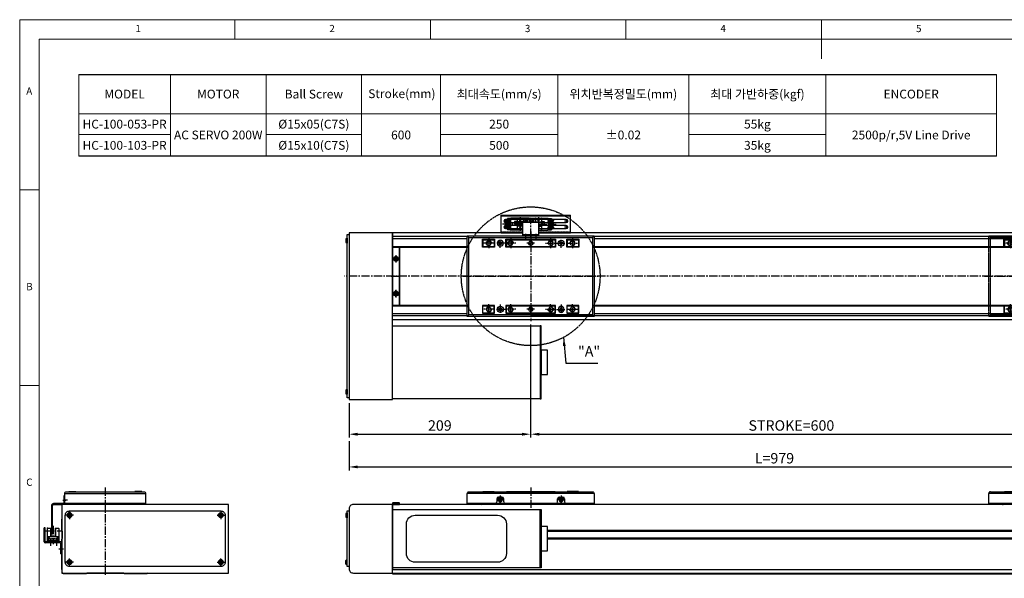
# Model space of a CAD drawing. Units: millimetres. Extents: x 10 to 5523, y 10 to 1256.
# Drawn here: x 3722 to 4855, y 614 to 1256 of the extents above; entities that cross this region are included whole.
import ezdxf

# ---------------------------------------------------------------- set-up
doc = ezdxf.new("R2010")
doc.units = ezdxf.units.MM
doc.header["$LTSCALE"] = 0.5
doc.header["$PDSIZE"] = -1
for name, pattern in [('CENTER', [2, 1.25, -0.25, 0.25, -0.25]), ('CENTER2', [28.575, 19.05, -3.175, 3.175, -3.175]), ('HIDDEN', [0.375, 0.25, -0.125]), ('PHANTOM', [2.5, 1.25, -0.25, 0.25, -0.25, 0.25, -0.25])]:
    doc.linetypes.add(name, pattern=pattern)
for name, color, linetype in [('1', 3, 'CENTER2'), ('2', 5, 'HIDDEN'), ('3', 6, 'PHANTOM'), ('4', 4, 'Continuous'), ('CL', 1, 'CENTER'), ('표제란', 4, 'Continuous')]:
    doc.layers.add(name, color=color, linetype=linetype)
doc.styles.get("Standard").update_dxf_attribs({"font": 'romans.shx', "bigfont": 'whgtxt.shx'})
doc.dimstyles.new('A3', dxfattribs={"dimscale": 4, "dimtxt": 3, "dimasz": 2.5, "dimexe": 1, "dimexo": 1, "dimgap": 1, "dimtad": 1, "dimdec": 4, "dimdsep": 46, "dimtxsty": 'Standard', "dimcen": 0, "dimclrd": 4, "dimclre": 4, "dimclrt": 254, "dimazin": 2, "dimtfac": 1, "dimtdec": 4, "dimtmove": 0, "dimatfit": 3, "dimfxl": 1, "dimtolj": 1, "dimarcsym": 0})

# ---------------------------------------------------------------- blocks, each defined once
blk = doc.blocks.new('표제란2')
at = {"linetype": 'Continuous', "lineweight": 0}
for p, q in [((10, 297), (10, 20)), ((410, 297), (10, 297))]:
    blk.add_line(p, q, dxfattribs=at)
at = {"layer": '표제란', "linetype": 'Continuous', "lineweight": 0}
for p, q in [((65, 292), (65, 297)), ((115, 297), (115, 292)), ((165, 292), (165, 297)), ((215, 297), (215, 287)), ((15, 292), (15, 25)), ((405, 292), (15, 292)), ((15, 253.5), (10, 253.5)), ((10, 203.5), (15, 203.5))]:
    blk.add_line(p, q, dxfattribs=at)
at = {"layer": '표제란', "linetype": 'Continuous', "lineweight": 0, "char_height": 1.85, "attachment_point": 1}
for s, insert in [('1', (39.58, 295.67)), ('2', (89.17, 295.67)), ('3', (139.17, 295.67)), ('4', (189.17, 295.67)), ('5', (239.17, 295.67)), ('A', (11.67, 279.67)), ('B', (11.67, 229.67)), ('C', (11.67, 179.67))]:
    blk.add_mtext(s, dxfattribs=dict(at, insert=insert))
blk = doc.blocks.new('A$C6D3C0BC0')
for radius in [3.45, 1.7]:
    blk.add_circle((5.4, 5.4), radius)
at = {"layer": '1'}
for p, q in [((10.9, 5.4), (0, 5.4)), ((5.4, 10.9), (5.4, 0))]:
    blk.add_line(p, q, dxfattribs=at)
blk = doc.blocks.new('A$C2E2320B3')
for p, q in [((7, 96), (5, 98)), ((149, 96), (151, 98)), ((7, 7), (5, 5)), ((149, 7), (151, 5))]:
    blk.add_line(p, q)
for points in [[(5, 98), (151, 98), (151, 5), (5, 5)], [(7, 96), (149, 96), (149, 7), (7, 7)], [(22.5, 94), (36.5, 94), (36.5, 85), (22.5, 85)], [(49.5, 94), (106.5, 94), (106.5, 85), (49.5, 85)], [(119.5, 94), (133.5, 94), (133.5, 85), (119.5, 85)], [(22.5, 9), (36.5, 9), (36.5, 18), (22.5, 18)], [(49.5, 9), (106.5, 9), (106.5, 18), (49.5, 18)], [(119.5, 9), (133.5, 9), (133.5, 18), (119.5, 18)]]:
    blk.add_lwpolyline(points, close=True)
at = {"layer": '1'}
for p, q in [((78, 103), (78, 0)), ((72, 99), (72, 95)), ((84, 99), (84, 95)), ((0, 51.5), (156, 51.5))]:
    blk.add_line(p, q, dxfattribs=at)
at = {"xscale": -1, "rotation": 180}
blk.add_blockref('A$C6D3C0BC0', (37.6, 94.9), dxfattribs=at)
at = {"rotation": 180}
blk.add_blockref('A$C6D3C0BC0', (118.5, 94.9), dxfattribs=at)
blk.add_blockref('A$C6D3C0BC0', (37.6, 8))
at = {"xscale": -1}
blk.add_blockref('A$C6D3C0BC0', (118.5, 8), dxfattribs=at)
blk = doc.blocks.new('A$C72326EEA')
for p, q in [((15, 18), (15, 0)), ((16.2, 17), (15, 17)), ((16.2, 1), (15, 1))]:
    blk.add_line(p, q)
blk.add_lwpolyline([(0.5, 18), (16.2, 18), (16.2, 0), (0.5, 0)], close=True)
at = {"layer": '1'}
for p, q in [((14, 15), (17.2, 15)), ((17.2, 9), (-0.5, 9)), ((14, 3), (17.2, 3))]:
    blk.add_line(p, q, dxfattribs=at)
blk = doc.blocks.new('A$C08B80B84')
h = blk.add_hatch()
h.set_pattern_fill('JIS_WOOD', color=1)
h.set_pattern_definition([(45, (-1485.4442, -542.0391), (-0.5, 0.5), [])])
h.paths.add_polyline_path([(7, 4.5, 0.414214), (4.5, 7), (4.5, 4.5)])
h.paths.add_polyline_path([(4.5, 4.5), (2, 4.5, 0.414214), (4.5, 2)])
blk.add_circle((4.5, 4.5), 2.5)
at = {"layer": '1'}
for p, q in [((9, 4.5), (0, 4.5)), ((4.5, 9), (4.5, 0))]:
    blk.add_line(p, q, dxfattribs=at)
blk = doc.blocks.new('A$C2FAF5048')
blk.add_circle((6, 6), 2.46)
at = {"layer": '1', "linetype": 'CENTER', "ltscale": 2}
for p, q in [((6, 12), (6, 0)), ((0, 6), (12, 6))]:
    blk.add_line(p, q, dxfattribs=at)
at = {"layer": 'CL'}
blk.add_arc((6, 6), 3, 270, 180, dxfattribs=at)
blk = doc.blocks.new('A$C558539B4')
for p, q in [((23, 93.5), (36.5, 93.5)), ((23, 93.5), (23, 85)), ((36, 93.5), (36, 85.5)), ((49.5, 93.5), (106.5, 93.5)), ((50, 93.5), (50, 85.5)), ((106, 93.5), (106, 85.5)), ((119.5, 93.5), (133, 93.5)), ((120, 93.5), (120, 85.5)), ((133, 93.5), (133, 85)), ((23, 85.5), (22.5, 85.5)), ((36.5, 85.5), (22.5, 85.5)), ((23, 85.5), (36.5, 85.5)), ((35.6, 85.5), (35.6, 85)), ((49.5, 85.5), (106.5, 85.5)), ((106.5, 85.5), (49.5, 85.5)), ((62.8, 85.5), (62.8, 85)), ((65.8, 85.5), (65.8, 85)), ((90.2, 85.5), (90.2, 85)), ((93.2, 85.5), (93.2, 85)), ((119.5, 85.5), (133, 85.5)), ((133.5, 85.5), (119.5, 85.5)), ((120.4, 85.5), (120.4, 85)), ((133, 85.5), (133.5, 85.5)), ((23, 17.5), (22.5, 17.5)), ((36.5, 17.5), (22.5, 17.5)), ((23, 9.5), (23, 18)), ((23, 17.5), (36.5, 17.5)), ((35.6, 17.5), (35.6, 18)), ((36, 9.5), (36, 17.5)), ((49.5, 17.5), (106.5, 17.5)), ((106.5, 17.5), (49.5, 17.5)), ((50, 9.5), (50, 17.5)), ((62.8, 17.5), (62.8, 18)), ((65.8, 17.5), (65.8, 18)), ((90.2, 17.5), (90.2, 18)), ((93.2, 17.5), (93.2, 18)), ((106, 9.5), (106, 17.5)), ((119.5, 17.5), (133, 17.5)), ((133.5, 17.5), (119.5, 17.5)), ((120, 9.5), (120, 17.5)), ((120.4, 17.5), (120.4, 18)), ((133, 9.5), (133, 18)), ((133, 17.5), (133.5, 17.5)), ((23, 9.5), (36.5, 9.5)), ((49.5, 9.5), (106.5, 9.5)), ((119.5, 9.5), (133, 9.5))]:
    blk.add_line(p, q)
for name, p, rotation in [('A$C72326EEA', (69, 114.2), 270), ('A$C2FAF5048', (36, 19.5), 180), ('A$C2FAF5048', (61, 19.5), 180)]:
    blk.add_blockref(name, p, dxfattribs=dict(rotation=rotation))
for name, p in [('A$C2E2320B3', (0, 0)), ('A$C08B80B84', (73.5, 85)), ('A$C2FAF5048', (95, 83.5)), ('A$C2FAF5048', (120, 83.5))]:
    blk.add_blockref(name, p)
at = {"xscale": -1}
for p in [(36, 83.5), (61, 83.5)]:
    blk.add_blockref('A$C2FAF5048', p, dxfattribs=at)
at = {"xscale": -1, "rotation": 180}
for name, p in [('A$C08B80B84', (73.5, 18)), ('A$C2FAF5048', (95, 19.5)), ('A$C2FAF5048', (120, 19.5))]:
    blk.add_blockref(name, p, dxfattribs=at)
blk = doc.blocks.new('A$C2D5E0CA0')
blk.add_circle((4.3, 4.3), 1.7)
at = {"layer": '1'}
for p, q in [((8, 4.3), (0.5, 4.3)), ((4.3, 8), (4.3, 0.5))]:
    blk.add_line(p, q, dxfattribs=at)
blk = doc.blocks.new('A$C6B9656F8')
for p, q in [((5, 9), (4.5, 9.5)), ((5, 2), (4.5, 1.5)), ((72, 9), (72.5, 9.5)), ((72, 2), (72.5, 1.5))]:
    blk.add_line(p, q)
for points in [[(4.5, 1.5), (72.5, 1.5), (72.5, 9.5), (4.5, 9.5)], [(5, 2), (72, 2), (72, 9), (5, 9)]]:
    blk.add_lwpolyline(points, close=True)
at = {"layer": '1'}
blk.add_line((38.5, 11), (38.5, 0), dxfattribs=at)
at = {"xscale": -1}
blk.add_blockref('A$C2D5E0CA0', (22.8, 1.3), dxfattribs=at)
blk.add_blockref('A$C2D5E0CA0', (54.2, 1.3))
blk = doc.blocks.new('A$C7A684BAD')
for p, q in [((2.9, 4), (1.9, 3.4)), ((1.9, 3.4), (1.9, 2.3)), ((1.9, 2.3), (2.9, 1.7)), ((3.9, 3.4), (2.9, 4)), ((2.9, 1.7), (3.9, 2.3)), ((3.9, 2.3), (3.9, 3.4))]:
    blk.add_line(p, q)
for radius in [2.85, 2.11]:
    blk.add_circle((2.9, 2.9), radius)
blk = doc.blocks.new('A$C004721DF')
at = {"layer": '1'}
for p, q in [((0, 4.3), (8.7, 4.3)), ((4.3, 8.7), (4.3, 0))]:
    blk.add_line(p, q, dxfattribs=at)
blk.add_blockref('A$C7A684BAD', (1.5, 1.5))
blk = doc.blocks.new('A$C63C220C8')
blk.add_line((8, 1.3), (0, 1.3))
blk.add_lwpolyline([(0.5, 1.8), (7.5, 1.8), (8, 1.3), (8, 0), (0, 0), (0, 1.3)], close=True)
blk = doc.blocks.new('A$C7446275A')
for p, q in [((146, 16.5), (0, 16.5)), ((40, 12.5), (36, 12.5)), ((106, 12.5), (110, 12.5)), ((32, 5), (0, 5)), ((128, 5), (18, 5)), ((34, 10.5), (34, 7)), ((38, 11.2), (37, 10.6)), ((37, 10.6), (37, 9.4)), ((37, 9.4), (38, 8.8)), ((37.5, 5), (37.5, 4)), ((39, 10.6), (38, 11.2)), ((38, 8.8), (39, 9.4)), ((39, 9.4), (39, 10.6)), ((42, 7), (42, 10.5)), ((102, 5), (44, 5)), ((48.5, 5), (48.5, 4)), ((97.5, 5), (97.5, 4)), ((104, 7), (104, 10.5)), ((108, 11.2), (107, 10.6)), ((107, 10.6), (107, 9.4)), ((107, 9.4), (108, 8.8)), ((109, 10.6), (108, 11.2)), ((108, 8.8), (109, 9.4)), ((108.5, 5), (108.5, 4)), ((109, 9.4), (109, 10.6)), ((112, 10.5), (112, 7)), ((146, 5), (114, 5))]:
    blk.add_line(p, q)
blk.add_lwpolyline([(0, 5), (0, 16.5, -0.414214), (2, 18.5), (144, 18.5, -0.414214), (146, 16.5), (146, 5)], format="xyb")
for points in [[(18, 18.5), (18, 19), (31, 19), (31, 18.5)], [(45, 19), (101, 19)], [(45, 18.5), (45, 19), (101, 19), (101, 18.5)], [(128, 18.5), (128, 19), (115, 19), (115, 18.5)]]:
    blk.add_lwpolyline(points)
for centre in [(38, 10), (108, 10)]:
    blk.add_circle(centre, 2.11)
for centre, radius, start, end in [((36, 10.5), 2, 90, 180), ((38, 10), 2.85, 118.6944, 61.3056), ((40, 10.5), 2, 0, 90), ((106, 10.5), 2, 90, 180), ((108, 10), 2.85, 118.6944, 61.3056), ((110, 10.5), 2, 0, 90), ((16.5, 5.5), 1.5, 199.4712, 340.5288), ((73, -162.1), 175, 107.2456, 108.3177), ((32, 7), 2, 270, 0), ((38, 8.5), 1.7, 215.7891, 324.2109), ((44, 7), 2, 180, 270), ((102, 7), 2, 270, 0), ((108, 8.5), 1.7, 215.7891, 324.2109), ((114, 7), 2, 180, 270), ((73, -162.1), 175, 71.6823, 72.7544)]:
    blk.add_arc(centre, radius, start, end)
at = {"layer": '1'}
for p, q in [((73, 23.5), (73, 0)), ((38, 14.4), (38, 5.7)), ((108, 14.4), (108, 5.7)), ((33.7, 10), (42.4, 10)), ((103.7, 10), (112.4, 10))]:
    blk.add_line(p, q, dxfattribs=at)
blk = doc.blocks.new('A$C0CF91E2D')
blk.add_lwpolyline([(0, 67), (170, 67), (170, 0), (0, 0)], close=True)
blk.add_lwpolyline([(16, 50.6, -0.41629), (26, 60.5), (121, 60.5, -0.41629), (131, 50.6), (131, 16.5, -0.414214), (121, 6.5), (26, 6.5, -0.414214), (16, 16.5)], format="xyb", close=True)
blk = doc.blocks.new('A$C12AD6EBF')
for p, q in [((2.7, 17.8), (2.7, 2.6)), ((3, 18.1), (7, 18.1)), ((3.7, 18.4), (3.7, 18.1)), ((3.7, 18.4), (6.1, 18.4)), ((6.1, 18.4), (6.1, 18.1)), ((6.7, 18.1), (6.7, 9.6)), ((7, 18.1), (7, 9.6)), ((12, 18.1), (16, 18.1)), ((12, 18.1), (12, 8.8)), ((12.3, 18.1), (12.3, 8.8)), ((13, 18.4), (13, 18.1)), ((13, 18.4), (15.4, 18.4)), ((15.4, 18.4), (15.4, 18.1)), ((16.3, 17.8), (16.3, 2.6)), ((2.7, 3.9), (16.3, 3.9)), ((2.7, 3.2), (16.3, 3.2)), ((2.7, 2.6), (16.3, 2.6)), ((3, 8.8), (16, 8.8)), ((3.4, 8.1), (3.4, 7.4)), ((5, 8.1), (3.4, 8.1)), ((4, 7.4), (3.4, 7.4)), ((4, 7.4), (4, 3.9)), ((4, 5.9), (15.1, 5.9)), ((4.5, 6.2), (6.4, 6.2)), ((4.5, 6.2), (4.5, 5.9)), ((4.6, 7.4), (4.6, 6.2)), ((5, 7.4), (4.6, 7.4)), ((5, 8.1), (5, 7.4)), ((6.4, 6.2), (6.4, 5.9)), ((6.5, 9.6), (9.5, 9.6)), ((6.5, 9.6), (6.5, 8.8)), ((7.5, 6.2), (8.9, 6.2)), ((7.5, 6.2), (7.5, 5.9)), ((8.9, 6.2), (8.9, 5.9)), ((9.5, 9.8), (9.5, 8.8)), ((9.5, 9.1), (12, 9.1)), ((10.1, 6.2), (11.5, 6.2)), ((10.1, 6.2), (10.1, 5.9)), ((11.5, 6.2), (11.5, 5.9)), ((12.6, 6.2), (14, 6.2)), ((12.6, 6.2), (12.6, 5.9)), ((14, 8.1), (14, 7.4)), ((14, 8.1), (15.6, 8.1)), ((14, 7.4), (14.4, 7.4)), ((14, 6.2), (14, 5.9)), ((14.4, 7.4), (14.4, 5.9)), ((15.1, 7.4), (15.1, 3.9)), ((15.1, 7.4), (15.6, 7.4)), ((15.6, 8.1), (15.6, 7.4))]:
    blk.add_line(p, q)
for centre, start, end in [((3, 17.8), 90, 180), ((16, 17.8), 0, 90), ((3, 8.5), 90, 180), ((16, 8.5), 0, 90)]:
    blk.add_arc(centre, 0.3, start, end)
blk.add_point((3, 18.1))
at = {"layer": '1'}
for p, q in [((0, 15.2), (19, 15.2)), ((9.5, 21), (9.5, 0))]:
    blk.add_line(p, q, dxfattribs=at)
blk.add_point((0, 15.2), dxfattribs=at)
blk = doc.blocks.new('A$C22C65C75')
for p, q in [((0, 13.8), (0, 30)), ((1.2, 30), (0, 30)), ((1.2, 14.5), (1.2, 30)), ((18, 12.8), (1, 12.8)), ((19.2, 14), (1.7, 14)), ((19, 0), (19, 11.8)), ((20.2, 0), (20.2, 13)), ((19, 0), (20.2, 0))]:
    blk.add_line(p, q)
for centre, radius, start, end in [((1, 13.8), 1, 180, 270), ((1.7, 14.5), 0.5, 180, 270), ((18, 11.8), 1, 0, 90), ((19.2, 13), 1, 0, 90)]:
    blk.add_arc(centre, radius, start, end)
at = {"layer": '1'}
for p, q in [((7.2, 17.4), (7.2, 9.5)), ((14.2, 17.4), (14.2, 9.5)), ((16.9, 6), (22, 6))]:
    blk.add_line(p, q, dxfattribs=at)
blk = doc.blocks.new('*D215')
at = {"color": 4, "lineweight": -2, "transparency": 16777216}
for p, q in [((4310.4, 905.8), (4310.4, 775.6)), ((4101.4, 815.3), (4101.4, 775.6)), ((4111.4, 779.6), (4300.4, 779.6))]:
    blk.add_line(p, q, dxfattribs=at)
at = {"color": 4, "transparency": 16777216}
for points in [[(4111.4, 781.2), (4111.4, 777.9), (4101.4, 779.6)], [(4300.4, 781.2), (4300.4, 777.9), (4310.4, 779.6)]]:
    blk.add_solid(points, dxfattribs=at)
at = {"layer": 'Defpoints', "color": 0, "transparency": 16777216}
for p in [(4310.4, 909.8), (4101.4, 819.3), (4310.4, 779.6)]:
    blk.add_point(p, dxfattribs=at)
at = {"color": 254, "transparency": 16777216, "insert": (4205.9, 789.6), "char_height": 12, "attachment_point": 5}
blk.add_mtext('\\A1;209', dxfattribs=at)
blk = doc.blocks.new('*D216')
at = {"color": 4, "lineweight": -2, "transparency": 16777216}
for p, q in [((4310.4, 905.8), (4310.4, 775.6)), ((4910.4, 905.8), (4910.4, 775.6)), ((4320.4, 779.6), (4900.4, 779.6))]:
    blk.add_line(p, q, dxfattribs=at)
at = {"color": 4, "transparency": 16777216}
for points in [[(4320.4, 781.2), (4320.4, 777.9), (4310.4, 779.6)], [(4900.4, 781.2), (4900.4, 777.9), (4910.4, 779.6)]]:
    blk.add_solid(points, dxfattribs=at)
at = {"layer": 'Defpoints', "color": 0, "transparency": 16777216}
for p in [(4310.4, 909.8), (4910.4, 909.8), (4910.4, 779.6)]:
    blk.add_point(p, dxfattribs=at)
at = {"color": 254, "transparency": 16777216, "insert": (4610.4, 789.6), "char_height": 12, "attachment_point": 5}
blk.add_mtext('\\A1;STROKE=600', dxfattribs=at)
blk = doc.blocks.new('*D218')
at = {"color": 4, "lineweight": -2, "transparency": 16777216}
for p, q in [((4101.4, 771.6), (4101.4, 737.9)), ((5080.4, 771.6), (5080.4, 737.9)), ((4111.4, 741.9), (5070.4, 741.9))]:
    blk.add_line(p, q, dxfattribs=at)
at = {"color": 4, "transparency": 16777216}
for points in [[(4111.4, 743.6), (4111.4, 740.3), (4101.4, 741.9)], [(5070.4, 743.6), (5070.4, 740.3), (5080.4, 741.9)]]:
    blk.add_solid(points, dxfattribs=at)
at = {"layer": 'Defpoints', "color": 0, "transparency": 16777216}
for p in [(4101.4, 775.6), (5080.4, 775.6), (5080.4, 741.9)]:
    blk.add_point(p, dxfattribs=at)
at = {"color": 254, "transparency": 16777216, "insert": (4590.9, 751.9), "char_height": 12, "attachment_point": 5}
blk.add_mtext('\\A1;L=979', dxfattribs=at)

msp = doc.modelspace()

# ---------------------------------------------------------------- linework, layer by layer
for p, q in [((3790.45269, 1193.60211), (4846.33797, 1193.60211)), ((4846.33797, 1099.46841), (3790.45269, 1099.46841)), ((4276.42613, 1011.31879), (4276.42613, 1031.51879)), ((4276.42613, 1031.51879), (4356.42613, 1031.51879)), ((4356.42613, 1011.31879), (4356.42613, 1031.51879)), ((4356.42613, 1030.31879), (4276.42613, 1030.31879)), ((4287.90113, 1022.5888), (4280.56141, 1022.5888)), ((4287.90113, 1020.0488), (4280.56141, 1020.0488)), ((4287.90113, 1025.1288), (4280.61818, 1025.1288)), ((4281.20113, 1025.39881), (4281.20113, 1025.1288)), ((4351.42613, 1026.56879), (4281.42613, 1026.56879)), ((4281.42613, 1023.06879), (4301.42613, 1023.06879)), ((4287.40113, 1024.4288), (4281.90113, 1024.4288)), ((4287.40113, 1023.2888), (4281.90113, 1023.2888)), ((4287.40113, 1021.8888), (4281.90113, 1021.8888)), ((4287.40113, 1020.7488), (4281.90113, 1020.7488)), ((4282.50113, 1025.5288), (4282.00113, 1025.5288)), ((4282.50113, 1024.7288), (4282.00113, 1024.7288)), ((4282.50113, 1022.9888), (4282.00113, 1022.9888)), ((4282.50113, 1022.1888), (4282.00113, 1022.1888)), ((4282.50113, 1020.4488), (4282.00113, 1020.4488)), ((4282.50113, 1019.64881), (4282.00113, 1019.64881)), ((4283.90113, 1026.3688), (4282.17113, 1026.3688)), ((4287.40113, 1027.8188), (4283.60113, 1027.8188)), ((4283.60113, 1027.8188), (4283.60113, 1026.3688)), ((4283.60113, 1024.4288), (4283.60113, 1023.2888)), ((4283.60113, 1021.8888), (4283.60113, 1020.7488)), ((4283.90113, 1027.8188), (4283.90113, 1025.8288)), ((4287.40113, 1025.8288), (4283.90113, 1025.8288)), ((4283.90113, 1024.4288), (4283.90113, 1023.2888)), ((4283.90113, 1021.8888), (4283.90113, 1020.7488)), ((4284.60113, 1024.4288), (4284.60113, 1023.2888)), ((4284.60113, 1021.8888), (4284.60113, 1020.7488)), ((4286.20113, 1024.4288), (4286.20113, 1023.2888)), ((4286.20113, 1021.8888), (4286.20113, 1020.7488)), ((4287.40113, 1027.8188), (4287.40113, 1014.8188)), ((4307.90113, 1028.1188), (4287.70113, 1028.1188)), ((4291.95113, 1024.3188), (4291.95113, 1021.3188)), ((4294.95113, 1024.3188), (4291.95113, 1024.3188)), ((4294.95113, 1021.3188), (4291.95113, 1021.3188)), ((4293.95113, 1024.3188), (4293.95113, 1021.3188)), ((4294.95113, 1027.8188), (4294.95113, 1014.8188)), ((4301.60113, 1023.8188), (4295.25113, 1023.8188)), ((4297.92613, 1026.0188), (4297.22613, 1026.0188)), ((4297.22613, 1026.01879), (4298.42613, 1024.7188)), ((4297.92613, 1027.3188), (4297.92613, 1026.0188)), ((4298.92613, 1027.3188), (4297.92613, 1027.3188)), ((4298.42612, 1024.7188), (4299.62612, 1026.0188)), ((4298.42613, 1029.48423), (4298.42613, 1023.8188)), ((4298.92613, 1026.0188), (4298.92613, 1027.3188)), ((4299.62613, 1026.0188), (4298.92613, 1026.0188)), ((4301.42613, 1022.3188), (4300.40113, 1022.3188)), ((4300.40113, 1022.3188), (4300.40113, 1020.3188)), ((4301.42613, 1020.3188), (4300.40113, 1020.3188)), ((4300.90113, 1022.3188), (4300.90113, 1020.3188)), ((4301.90113, 1027.8188), (4301.90113, 1023.51878)), ((4307.90613, 1024.8188), (4302.90613, 1024.8188)), ((4305.40613, 1027.3188), (4305.40613, 1023.51878)), ((4308.90113, 1027.1188), (4308.90113, 1023.51878)), ((4308.90113, 1027.1188), (4308.90113, 1023.51878)), ((4309.89613, 1024.8188), (4314.89613, 1024.8188)), ((4309.90113, 1028.1188), (4330.10113, 1028.1188)), ((4312.39613, 1027.3188), (4312.39613, 1023.51878)), ((4315.90113, 1027.8188), (4315.90113, 1023.51878)), ((4316.20113, 1023.8188), (4322.55113, 1023.8188)), ((4318.17613, 1026.0188), (4318.87613, 1026.0188)), ((4319.37614, 1024.7188), (4318.17614, 1026.0188)), ((4318.87613, 1027.3188), (4319.87613, 1027.3188)), ((4318.87613, 1026.0188), (4318.87613, 1027.3188)), ((4319.37613, 1029.48423), (4319.37613, 1023.8188)), ((4320.57613, 1026.01879), (4319.37613, 1024.7188)), ((4319.42613, 1023.06879), (4351.42613, 1023.06879)), ((4319.87613, 1027.3188), (4319.87613, 1026.0188)), ((4319.87613, 1026.0188), (4320.57613, 1026.0188)), ((4322.85113, 1027.8188), (4322.85113, 1014.8188)), ((4322.85113, 1024.3188), (4325.85113, 1024.3188)), ((4322.85113, 1021.3188), (4325.85113, 1021.3188)), ((4323.85113, 1024.3188), (4323.85113, 1021.3188)), ((4325.85113, 1024.3188), (4325.85113, 1021.3188)), ((4329.90113, 1025.1288), (4337.18408, 1025.1288)), ((4329.90113, 1022.5888), (4337.24085, 1022.5888)), ((4329.90113, 1020.0488), (4337.24085, 1020.0488)), ((4330.40113, 1027.8188), (4334.20113, 1027.8188)), ((4330.40113, 1027.8188), (4330.40113, 1014.8188)), ((4330.40113, 1025.8288), (4333.90113, 1025.8288)), ((4330.40113, 1024.4288), (4335.90113, 1024.4288)), ((4330.40113, 1023.2888), (4335.90113, 1023.2888)), ((4330.40113, 1021.8888), (4335.90113, 1021.8888)), ((4330.40113, 1020.7488), (4335.90113, 1020.7488)), ((4331.60113, 1024.4288), (4331.60113, 1023.2888)), ((4331.60113, 1021.8888), (4331.60113, 1020.7488)), ((4333.20113, 1024.4288), (4333.20113, 1023.2888)), ((4333.20113, 1021.8888), (4333.20113, 1020.7488)), ((4333.90113, 1027.8188), (4333.90113, 1025.8288)), ((4333.90113, 1026.3688), (4335.63113, 1026.3688)), ((4333.90113, 1024.4288), (4333.90113, 1023.2888)), ((4333.90113, 1021.8888), (4333.90113, 1020.7488)), ((4334.20113, 1027.8188), (4334.20113, 1026.3688)), ((4334.20113, 1024.4288), (4334.20113, 1023.2888)), ((4334.20113, 1021.8888), (4334.20113, 1020.7488)), ((4335.30113, 1025.5288), (4335.80113, 1025.5288)), ((4335.30113, 1024.7288), (4335.80113, 1024.7288)), ((4335.30113, 1022.9888), (4335.80113, 1022.9888)), ((4335.30113, 1022.1888), (4335.80113, 1022.1888)), ((4335.30113, 1020.4488), (4335.80113, 1020.4488)), ((4335.30113, 1019.64881), (4335.80113, 1019.64881)), ((4336.60113, 1025.39881), (4336.60113, 1025.1288)), ((4276.42613, 1011.31879), (4301.42613, 1011.31879)), ((4287.90113, 1017.5088), (4280.56141, 1017.5088)), ((4301.42613, 1019.56879), (4281.42613, 1019.56879)), ((4281.42613, 1016.06879), (4301.42613, 1016.06879)), ((4287.40113, 1019.3488), (4281.90113, 1019.3488)), ((4287.40113, 1018.2088), (4281.90113, 1018.2088)), ((4287.40113, 1016.8088), (4281.90113, 1016.8088)), ((4282.50113, 1017.9088), (4282.00113, 1017.9088)), ((4282.50113, 1017.1088), (4282.00113, 1017.1088)), ((4283.60113, 1019.3488), (4283.60113, 1018.2088)), ((4283.60113, 1016.8088), (4283.60113, 1014.8188)), ((4287.40113, 1014.8188), (4283.60113, 1014.8188)), ((4283.90113, 1019.3488), (4283.90113, 1018.2088)), ((4283.90113, 1016.8088), (4283.90113, 1014.8188)), ((4284.60113, 1019.3488), (4284.60113, 1018.2088)), ((4286.20113, 1019.3488), (4286.20113, 1018.2088)), ((4301.42613, 1014.5188), (4287.70113, 1014.5188)), ((4301.42613, 1018.8188), (4295.25113, 1018.8188)), ((4297.92613, 1016.7188), (4297.22613, 1016.7188)), ((4297.22613, 1016.7188), (4298.42613, 1015.4188)), ((4298.92613, 1018.0188), (4297.92613, 1018.0188)), ((4297.92613, 1018.0188), (4297.92613, 1016.7188)), ((4298.42612, 1015.4188), (4299.62612, 1016.7188)), ((4298.42613, 1018.8188), (4298.42613, 1013.37802)), ((4298.92613, 1016.7188), (4298.92613, 1018.0188)), ((4299.62613, 1016.7188), (4298.92613, 1016.7188)), ((4351.42613, 1019.56879), (4319.42613, 1019.56879)), ((4319.42613, 1018.8188), (4322.55113, 1018.8188)), ((4319.42613, 1018.0188), (4319.87613, 1018.0188)), ((4320.57613, 1016.7188), (4319.42613, 1015.47296)), ((4319.42613, 1016.06879), (4351.42613, 1016.06879)), ((4319.42613, 1014.5188), (4330.10113, 1014.5188)), ((4319.42613, 1011.31879), (4356.42613, 1011.31879)), ((4319.87613, 1018.0188), (4319.87613, 1016.7188)), ((4319.87613, 1016.7188), (4320.57613, 1016.7188)), ((4329.90113, 1017.5088), (4337.24085, 1017.5088)), ((4330.40113, 1019.3488), (4335.90113, 1019.3488)), ((4330.40113, 1018.2088), (4335.90113, 1018.2088)), ((4330.40113, 1016.8088), (4335.90113, 1016.8088)), ((4330.40113, 1014.8188), (4334.20113, 1014.8188)), ((4331.60113, 1019.3488), (4331.60113, 1018.2088)), ((4333.20113, 1019.3488), (4333.20113, 1018.2088)), ((4333.90113, 1019.3488), (4333.90113, 1018.2088)), ((4333.90113, 1016.8088), (4333.90113, 1014.8188)), ((4334.20113, 1019.3488), (4334.20113, 1018.2088)), ((4334.20113, 1016.8088), (4334.20113, 1014.8188)), ((4335.30113, 1017.9088), (4335.80113, 1017.9088)), ((4335.30113, 1017.1088), (4335.80113, 1017.1088)), ((4097.77613, 1004.42886), (4097.77613, 1000.20872)), ((4099.07613, 999.46879), (4099.07613, 1005.16879)), ((4099.07613, 1005.16879), (4099.42613, 1005.16879)), ((4099.42613, 999.46879), (4099.07613, 999.46879)), ((4099.42613, 1005.16879), (4099.42613, 999.46879)), ((4237.42613, 1006.97078), (4151.42613, 1006.97078)), ((4237.42613, 1004.40558), (4151.42613, 1004.40558)), ((5069.42613, 1006.97078), (4383.42613, 1006.97078)), ((5069.42613, 1004.40558), (4383.42613, 1004.40558)), ((4237.42613, 995.3188), (4151.42613, 995.3188)), ((5069.42613, 995.3188), (4383.42613, 995.3188)), ((4237.42613, 927.31877), (4151.42613, 927.31877)), ((4237.42613, 918.23199), (4151.42613, 918.23199)), ((5069.42613, 927.31877), (4383.42613, 927.31877)), ((5069.42613, 918.23199), (4383.42613, 918.23199)), ((4237.42613, 915.66679), (4151.42613, 915.66679)), ((4382.57812, 915.66679), (4310.42613, 915.66679)), ((5069.42613, 915.66679), (4383.42613, 915.66679)), ((4097.77613, 830.42886), (4097.77613, 826.20872)), ((4099.07613, 825.46879), (4099.07613, 831.16879)), ((4099.07613, 831.16879), (4099.42613, 831.16879)), ((4099.42613, 831.16879), (4099.42613, 825.46879)), ((4099.42613, 825.46879), (4099.07613, 825.46879)), ((3774.42497, 711.30538), (3867.42497, 711.30538)), ((3770.92497, 668.8054), (3770.92497, 681.8054)), ((4097.77613, 688.41547), (4097.77613, 684.19533)), ((4099.07613, 683.4554), (4099.07613, 689.1554)), ((4099.07613, 689.1554), (4099.42613, 689.1554)), ((4099.42613, 683.4554), (4099.07613, 683.4554)), ((4099.42613, 689.1554), (4099.42613, 683.4554)), ((5069.42613, 668.80541), (4329.62613, 668.80541)), ((3770.92497, 623.8054), (3770.92497, 658.8054)), ((5069.42613, 667.80541), (4329.62613, 667.80541)), ((5069.42613, 659.80541), (4329.62613, 659.80541)), ((5069.42613, 658.80541), (4329.62613, 658.80541)), ((4097.77613, 630.19533), (4097.77613, 634.41547)), ((4099.42613, 635.1554), (4099.07613, 635.1554)), ((4099.07613, 635.1554), (4099.07613, 629.4554)), ((4099.42613, 629.4554), (4099.42613, 635.1554)), ((4099.07613, 629.4554), (4099.42613, 629.4554)), ((4151.42613, 623.8054), (5069.42613, 623.8054)), ((4151.42613, 618.8054), (4151.42613, 623.8054)), ((3772.92497, 619.8054), (3868.92498, 619.8054)), ((4151.42613, 619.8054), (5069.42613, 619.8054)), ((4151.42613, 618.8054), (5069.42613, 618.8054))]:
    msp.add_line(p, q)
at = {"color": 7, "lineweight": 0}
for points in [[(3790.45269, 1193.60211), (3790.45269, 1099.46841)], [(3895.92781, 1193.60211), (3895.92781, 1099.46841)], [(4005.93948, 1193.60211), (4005.93948, 1099.46841)], [(4115.95116, 1193.60211), (4115.95116, 1099.46841)], [(4206.68244, 1193.60211), (4206.68244, 1099.46841)], [(4341.64522, 1193.60211), (4341.64522, 1099.46841)], [(4492.48598, 1193.60211), (4492.48598, 1099.46841)], [(4650.13158, 1193.60211), (4650.13158, 1099.46841)], [(4846.33797, 1193.60211), (4846.33797, 1099.46841)], [(3790.45269, 1148.23647), (4846.33797, 1148.23647)], [(3790.45269, 1124.41951), (3895.92781, 1124.41951)], [(4005.93948, 1124.41951), (4115.95116, 1124.41951)], [(4206.68244, 1124.41951), (4341.64522, 1124.41951)], [(4492.48598, 1124.41951), (4650.13158, 1124.41951)]]:
    msp.add_lwpolyline(points, dxfattribs=at)
for points in [[(4099.42613, 1009.31879), (4101.42613, 1009.31879), (4101.42613, 821.31879), (4099.42613, 821.31879)], [(4101.42613, 819.31879), (4151.42613, 819.31879), (4151.42613, 1011.31879), (4101.42613, 1011.31879)], [(4321.42613, 820.31879), (4151.42613, 820.31879), (4151.42613, 904.31879), (4321.42613, 904.31879)], [(4321.42613, 820.31879), (4322.62613, 820.31879), (4322.62613, 904.31879), (4321.42613, 904.31879)], [(4329.62613, 876.31879), (4322.62613, 876.31879), (4322.62613, 848.31879), (4329.62613, 848.31879)], [(3770.92498, 619.8054), (3962.92498, 619.8054), (3962.92498, 698.8054), (3770.92498, 698.8054)], [(4101.42613, 627.3054), (4099.42613, 627.3054), (4099.42613, 691.3054), (4101.42613, 691.3054)], [(4151.42613, 623.8054), (5069.42613, 623.8054), (5069.42613, 698.8054), (4151.42613, 698.8054)], [(4321.42613, 692.8054), (4322.62613, 692.8054), (4322.62613, 625.8054), (4321.42613, 625.8054)], [(4329.62613, 673.3054), (4322.62613, 673.3054), (4322.62613, 645.3054), (4329.62613, 645.3054)]]:
    msp.add_lwpolyline(points, close=True)
for points in [[(4301.42613, 1011.31879), (4151.42613, 1011.31879), (4151.42613, 995.3188), (4237.42613, 995.3188)], [(4383.42613, 995.3188), (5069.42613, 995.3188), (5069.42613, 1011.31879), (4319.42613, 1011.31879)], [(4383.42613, 927.31877), (5069.42613, 927.31877), (5069.42613, 911.31878), (4151.42613, 911.31878), (4151.42613, 927.31877), (4237.42613, 927.31877)], [(3778.92495, 713.30538), (3778.92495, 713.80538), (3786.92495, 713.80538), (3786.92495, 713.30538)], [(3862.92499, 713.30538), (3862.92499, 713.80538), (3854.92499, 713.80538), (3854.92499, 713.30538)], [(3854.42497, 699.80538), (3854.42497, 698.80538), (3787.42497, 698.80538), (3787.42497, 699.80538)], [(3770.92497, 668.8054), (3771.42497, 667.8054), (3771.42497, 659.8054), (3770.92497, 658.8054)], [(3869.92498, 619.8054), (3868.92498, 618.8054), (3842.92497, 618.8054), (3841.92498, 619.8054), (3799.92498, 619.8054), (3798.92498, 618.8054), (3772.92497, 618.8054), (3771.92497, 619.8054)], [(3772.92031, 619.8054), (3868.92964, 619.8054)]]:
    msp.add_lwpolyline(points)
for points in [[(3774.42497, 708.80538), (3773.22497, 708.80538), (3773.22497, 701.00538, -0.4142135624), (3772.02497, 699.80538), (3761.22497, 699.80538, 0.4142135624), (3759.22497, 697.80538), (3759.22497, 664.80538), (3760.42497, 664.80538), (3760.42497, 697.40538, -0.4142135624), (3761.62497, 698.60538), (3770.92498, 698.60538)], [(3773.2968, 698.8054, 0.2874845624), (3774.42497, 700.60538), (3774.42497, 708.80538)]]:
    msp.add_lwpolyline(points, format="xyb")
for points in [[(3776.42497, 713.30538), (3865.42497, 713.30538, -0.4142135624), (3867.42497, 711.30538), (3867.42497, 699.80538), (3774.42497, 699.80538), (3774.42497, 711.30538, -0.4142135624)], [(3779.92498, 691.3054), (3953.92498, 691.3054, -0.4142135624), (3958.92498, 686.3054), (3958.92498, 632.3054, -0.4142135624), (3953.92498, 627.3054), (3779.92498, 627.3054, -0.4142135624), (3774.92498, 632.3054), (3774.92498, 686.3054, -0.4142135624)], [(4106.42613, 619.8054), (4151.42613, 619.8054), (4151.42613, 698.8054), (4106.42613, 698.8054, 0.4142135624), (4101.42613, 693.8054), (4101.42613, 624.8054, 0.4142135624)]]:
    msp.add_lwpolyline(points, format="xyb", close=True)
for centre, radius, start, end in [((4281.42613, 1024.81879), 1.75, 90, 270), ((4282.17113, 1025.39881), 0.97, 89.99999, 180), ((4281.90113, 1025.1288), 0.7, 180, 270), ((4281.90113, 1022.5888), 0.7, 89.99999, 270.00001002), ((4281.90113, 1020.0488), 0.7, 89.99999, 270.00001002), ((4282.00113, 1025.1288), 0.4, 89.99999, 270.00001002), ((4282.00113, 1022.5888), 0.4, 89.99999, 270.00001002), ((4282.00113, 1020.0488), 0.4, 89.99999, 270.00001002), ((4282.50113, 1025.1288), 0.4, 270, 90.00001), ((4282.50113, 1022.5888), 0.4, 270, 90.00001), ((4282.50113, 1020.0488), 0.4, 270, 90.00001), ((4287.70113, 1027.8188), 0.3, 89.99999, 180), ((4295.25113, 1027.8188), 0.3, 89.99999, 180), ((4295.25113, 1024.1188), 0.3, 180, 270), ((4301.60113, 1027.8188), 0.3, 0.000003, 90.00001), ((4301.60113, 1024.1188), 0.3, 270, 0.000003), ((4305.40613, 1024.8188), 1.75, 312.02339238, 227.97660762), ((4307.90113, 1027.1188), 1, 0.000003, 90.00001), ((4309.90113, 1027.1188), 1, 89.99999, 179.999997), ((4312.39613, 1024.8188), 1.75, 312.02339238, 227.97660762), ((4316.20113, 1027.8188), 0.3, 89.99999, 179.999997), ((4316.20113, 1024.1188), 0.3, 179.999997, 270), ((4322.55113, 1027.8188), 0.3, 0, 90.00001), ((4322.55113, 1024.1188), 0.3, 270, 0), ((4330.10113, 1027.8188), 0.3, 0, 90.00001), ((4335.30113, 1025.1288), 0.4, 89.99999, 270), ((4335.30113, 1022.5888), 0.4, 89.99999, 270), ((4335.30113, 1020.0488), 0.4, 89.99999, 270), ((4335.63113, 1025.39881), 0.97, 0, 90.00001), ((4335.80113, 1025.1288), 0.4, 269.99998998, 90.00001), ((4335.80113, 1022.5888), 0.4, 269.99998998, 90.00001), ((4335.80113, 1020.0488), 0.4, 269.99998998, 90.00001), ((4335.90113, 1025.1288), 0.7, 270, 0), ((4335.90113, 1022.5888), 0.7, 269.99998998, 90.00001), ((4335.90113, 1020.0488), 0.7, 269.99998998, 90.00001), ((4351.42613, 1024.81879), 1.75, 270, 90), ((4281.42613, 1017.81879), 1.75, 90, 270), ((4281.90113, 1017.5088), 0.7, 89.99999, 270.00001002), ((4282.00113, 1017.5088), 0.4, 89.99999, 270.00001002), ((4282.50113, 1017.5088), 0.4, 270, 90.00001), ((4287.70113, 1014.8188), 0.3, 180, 270), ((4295.25113, 1018.5188), 0.3, 89.99999, 180), ((4295.25113, 1014.8188), 0.3, 180, 270), ((4322.55113, 1018.5188), 0.3, 0, 90.00001), ((4322.55113, 1014.8188), 0.3, 270, 0), ((4330.10113, 1014.8188), 0.3, 270, 0), ((4335.30113, 1017.5088), 0.4, 89.99999, 270), ((4335.80113, 1017.5088), 0.4, 269.99998998, 90.00001), ((4335.90113, 1017.5088), 0.7, 269.99998998, 90.00001), ((4351.42613, 1017.81879), 1.75, 270, 90), ((4099.83771, 1002.31879), 2.95, 104.96101777, 134.33399218), ((4099.83771, 1002.31879), 2.95, 225.66600782, 255.03898223), ((4099.83771, 828.31879), 2.95, 104.96101777, 134.33399218), ((4099.83771, 828.31879), 2.95, 225.66600782, 255.03898223), ((4099.83771, 686.3054), 2.95, 104.96101777, 134.33399218), ((4099.83771, 686.3054), 2.95, 225.66600782, 255.03898223), ((4099.83771, 632.3054), 2.95, 104.96101777, 134.33399218), ((4099.83771, 632.3054), 2.95, 225.66600782, 255.03898223)]:
    msp.add_arc(centre, radius, start, end)
for p in [(4281.20113, 1017.5088), (4287.40113, 1014.8188), (4294.95113, 1014.8188), (4322.85113, 1014.8188), (4330.40113, 1014.8188), (4336.60113, 1017.5088)]:
    msp.add_point(p)
at = {"layer": '1'}
for p, q in [((4301.42613, 1021.3188), (4278.10835, 1021.3188)), ((4283.46613, 1024.81879), (4279.38613, 1024.81879)), ((4281.42613, 1026.85879), (4281.42613, 1022.77879)), ((4281.42613, 1019.85879), (4281.42613, 1015.77879)), ((4298.42613, 1023.8188), (4298.42613, 1018.8188)), ((4319.37613, 1023.8188), (4319.37613, 1023.51878)), ((4319.42613, 1021.3188), (4339.69391, 1021.3188)), ((4353.46613, 1024.81879), (4349.38613, 1024.81879)), ((4351.42613, 1026.85879), (4351.42613, 1022.77879)), ((4351.42613, 1019.85879), (4351.42613, 1015.77879)), ((4283.46613, 1017.81879), (4279.38613, 1017.81879)), ((4353.46613, 1017.81879), (4349.38613, 1017.81879)), ((5082.42613, 961.31879), (4096.34763, 961.31879)), ((3820.92497, 718.30538), (3820.92497, 694.80538)), ((3772.22497, 703.80538), (3775.42497, 703.80538)), ((3777.42497, 703.80538), (3773.42497, 703.80538)), ((3820.92498, 701.8054), (3820.92498, 616.8054))]:
    msp.add_line(p, q, dxfattribs=at)
at = {"layer": '2'}
for p, q in [((4276.42613, 1012.51879), (4301.42613, 1012.51879)), ((4319.42613, 1012.51879), (4356.42613, 1012.51879))]:
    msp.add_line(p, q, dxfattribs=at)
at = {"layer": '3'}
msp.add_circle((4310.42613, 961.31879), 79.82698, dxfattribs=at)
at = {"layer": '4'}
for points in [[(4159.42613, 994.8188), (4237.42613, 994.8188)], [(4383.42613, 994.8188), (5061.42613, 994.8188)], [(4237.42613, 927.81877), (4159.42613, 927.81877)], [(5061.42613, 927.81877), (4383.42613, 927.81877)]]:
    msp.add_lwpolyline(points, dxfattribs=at)

# ---------------------------------------------------------------- block references
at = {"xscale": 4.5, "yscale": 4.5, "zscale": 4.5}
msp.add_blockref('표제란2', (3677.5, -80), dxfattribs=at)
for name, p in [('A$C558539B4', (4232.42613, 909.81878)), ('A$C004721DF', (4151.07613, 976.96879)), ('A$C004721DF', (4151.07613, 936.96879)), ('A$C7446275A', (4237.42613, 694.80538)), ('A$C0CF91E2D', (4151.42613, 625.8054)), ('A$C004721DF', (3949.57498, 681.9554)), ('A$C22C65C75', (3750.72497, 641.8054))]:
    msp.add_blockref(name, p)
at = {"xscale": -1}
for name, p, rotation in [('A$C6B9656F8', (4160.92613, 999.81879), 90), ('A$C004721DF', (3949.57498, 636.6554), 180)]:
    msp.add_blockref(name, p, dxfattribs=dict(at, rotation=rotation))
for name, p in [('A$C63C220C8', (4159.42613, 698.8054)), ('A$C004721DF', (3784.27498, 681.9554))]:
    msp.add_blockref(name, p, dxfattribs=at)
at = {"extrusion": (0, 0, -1), "xscale": -1, "zscale": -1}
msp.add_blockref('A$C12AD6EBF', (-3751.42497, 653.19988), dxfattribs=at)
at = {"rotation": 180}
msp.add_blockref('A$C004721DF', (3784.27498, 636.6554), dxfattribs=at)
at = {"layer": '3'}
for name, p in [('A$C558539B4', (4832.42613, 909.81878)), ('A$C7446275A', (4837.42613, 694.80538))]:
    msp.add_blockref(name, p, dxfattribs=at)

# ---------------------------------------------------------------- texts
at = {"char_height": 10.125, "attachment_point": 5}
for s, insert in [('{\\fGulimChe|b0|i0|c129|p49;MODEL}', (3843.19025, 1170.91929)), ('{\\fGulimChe|b0|i0|c129|p49;MOTOR}', (3950.93365, 1170.91929)), ('{\\fGulimChe|b0|i0|c129|p49;Ball Screw}', (4060.94532, 1170.91929)), ('{\\fGulimChe|b0|i0|c129|p49;Stroke(mm)}', (4162.19849, 1171.36014)), ('{\\fGulimChe|b0|i0|c129|p49;최대속도(mm/s)}', (4274.16383, 1170.91929)), ('{\\fGulimChe|b0|i0|c129|p49;위치반복정밀도(mm)}', (4417.0656, 1170.91929)), ('{\\fGulimChe|b0|i0|c129|p49;최대 가반하중(kgf)}', (4571.30878, 1170.91929)), ('{\\fGulimChe|b0|i0|c129|p49;ENCODER}', (4748.23477, 1170.91929)), ('{\\fGulimChe|b0|i0|c129|p49;HC-100-053-PR}', (3843.19025, 1136.32799)), ('{\\fGulimChe|b0|i0|c0|p49;Ø15x\\fGulimChe|b0|i0|c129|p49;05\\fGulimChe|b0|i0|c0|p49;(C7S)}', (4060.94532, 1136.32799)), ('{\\fGulimChe|b0|i0|c129|p49;250}', (4274.16383, 1136.32799)), ('{\\fGulimChe|b0|i0|c129|p49;55kg}', (4571.30878, 1136.32799)), ('{\\fGulimChe|b0|i0|c129|p49;AC SERVO 200W}', (3950.93365, 1123.85244)), ('{\\fGulimChe|b0|i0|c129|p49;600}', (4161.3168, 1123.85244)), ('{\\fGulimChe|b0|i0|c129|p49;%%P0.02}', (4417.0656, 1123.85244)), ('{\\fGulimChe|b0|i0|c129|p49;2500p/r,5V Line Drive}', (4748.23477, 1123.85244)), ('{\\fGulimChe|b0|i0|c129|p49;HC-100-103-PR}', (3843.19025, 1111.94396)), ('{\\fGulimChe|b0|i0|c0|p49;Ø15x\\fGulimChe|b0|i0|c129|p49;10\\fGulimChe|b0|i0|c0|p49;(C7S)}', (4060.94532, 1111.94396)), ('{\\fGulimChe|b0|i0|c129|p49;500}', (4274.16383, 1111.94396)), ('{\\fGulimChe|b0|i0|c129|p49;35kg}', (4571.30878, 1111.94396))]:
    msp.add_mtext(s, dxfattribs=dict(at, insert=insert))
at = {"color": 254, "insert": (4364.90339, 865.15495), "char_height": 12, "attachment_point": 7}
msp.add_mtext('"A"', dxfattribs=at)

# ---------------------------------------------------------------- dimensions: what is measured, and where the dimension line sits
dim = msp.add_linear_dim(base=(4310.42613, 779.55207), p1=(4101.42613, 819.31879), p2=(4310.42613, 909.81878), dimstyle='A3')
dim.commit()
dim.dimension.update_dxf_attribs({"geometry": '*D215', "text_midpoint": (4205.92613, 789.55207)})
for base, p1, p2, text, picture, middle in [((4910.42613, 779.55207), (4310.42613, 909.81878), (4910.42613, 909.81878), 'STROKE=<>', '*D216', (4610.42613, 789.55207)), ((5080.42613, 741.93783), (4101.42613, 775.55207), (5080.42613, 775.55207), 'L=<>', '*D218', (4590.92613, 751.93783))]:
    dim = msp.add_linear_dim(base=base, p1=p1, p2=p2, text=text, dimstyle='A3')
    dim.commit()
    dim.dimension.update_dxf_attribs({"geometry": picture, "text_midpoint": middle})

# ---------------------------------------------------------------- leaders
at = {"annotation_type": 0, "has_hookline": 1, "hookline_direction": 0, "text_width": 22.85714}
msp.add_leader([(4348.28607, 891.04097), (4350.90339, 861.15495), (4360.90339, 861.15495)], dimstyle='A3', override={"dimgap": 1, "dimtad": 1}, dxfattribs=at)

doc.saveas('drawing.dxf')
